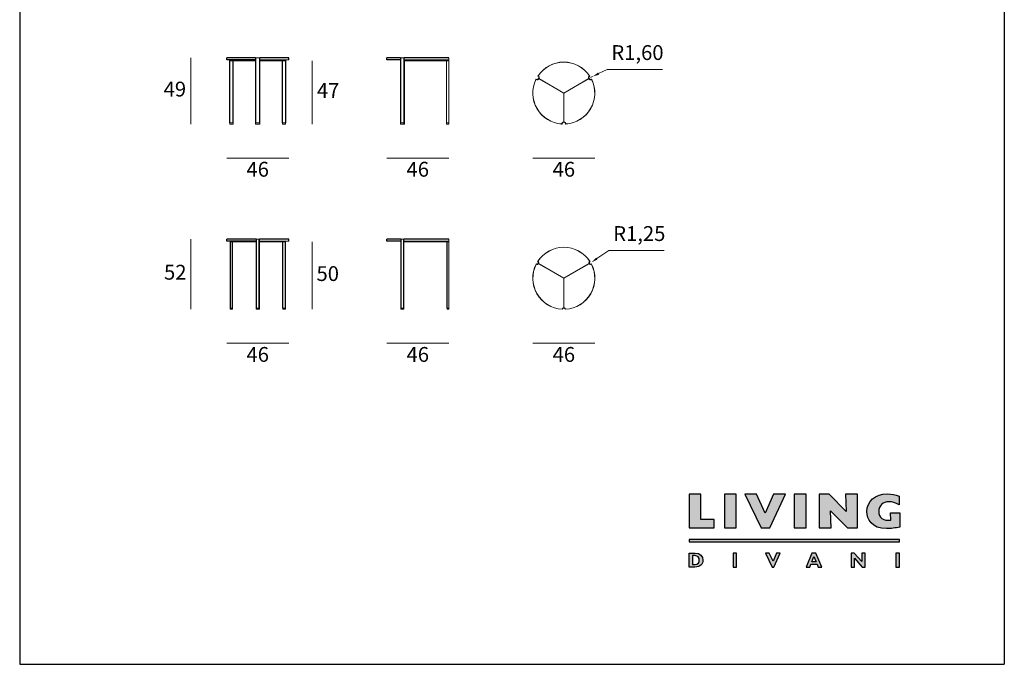
# Model space of a CAD drawing. Units: millimetres. Extents: x 1286 to 2630, y -2594 to -1614.
# Drawn here: x 1286 to 2015, y -2571 to -2093 of the extents above; entities that cross this region are included whole.
import ezdxf

# ---------------------------------------------------------------- set-up
doc = ezdxf.new("R2010")
doc.units = ezdxf.units.MM
doc.layers.add('elemento', color=7, linetype='Continuous', lineweight=25)
doc.layers.add('quote', color=7, linetype='Continuous', lineweight=18)
doc.styles.add('quote1_5', font='tahoma.ttf', dxfattribs={"height": 11})
doc.dimstyles.new('1_5', dxfattribs={"dimtxt": 11, "dimasz": 0, "dimexe": 0, "dimexo": 30, "dimgap": 4, "dimtad": 2, "dimtih": 1, "dimtoh": 1, "dimdec": 1, "dimzin": 1, "dimtxsty": 'quote1_5', "dimcen": 0, "dimse1": 1, "dimse2": 1, "dimclrd": 256, "dimclre": 256, "dimclrt": 256, "dimadec": 0, "dimazin": 0, "dimtfac": 1, "dimtdec": 1, "dimtmove": 0, "dimatfit": 3, "dimfxl": 1, "dimlwd": -1, "dimlwe": -1, "dimarcsym": 0})
doc.dimstyles.new('1_5$0', dxfattribs={"dimtxt": 18, "dimasz": 5, "dimexe": 5, "dimexo": 5, "dimgap": 3, "dimtad": 1, "dimdec": 1, "dimzin": 1, "dimtxsty": 'quote1_5', "dimblk": 'DOTSMALL', "dimcen": 13, "dimclrd": 256, "dimclre": 256, "dimclrt": 256, "dimadec": 0, "dimazin": 0, "dimtfac": 1, "dimtdec": 1, "dimtmove": 0, "dimatfit": 3, "dimldrblk": 'DOTSMALL', "dimfxl": 1, "dimlwd": -1, "dimlwe": -1, "dimarcsym": 0})

# ---------------------------------------------------------------- blocks, each defined once
blk = doc.blocks.new('*D3')
at = {"layer": 'Defpoints', "color": 0, "lineweight": 5, "transparency": 16777216}
for p in [(1412.44, -2120.9), (1439.01, -2120.9), (1442.54, -2169.9)]:
    blk.add_point(p, dxfattribs=at)
at = {"layer": 'quote', "transparency": 16777216}
blk.add_line((1412.44, -2169.9), (1412.44, -2120.9), dxfattribs=at)
at = {"layer": 'quote', "transparency": 16777216, "insert": (1400.61, -2145.4), "char_height": 11, "attachment_point": 5, "style": 'quote1_5'}
blk.add_mtext('49', dxfattribs=at)
blk = doc.blocks.new('*D4')
at = {"layer": 'Defpoints', "color": 0, "lineweight": 5, "transparency": 16777216}
for p in [(1439.01, -2120.9), (1485.01, -2120.9), (1485.01, -2195.08)]:
    blk.add_point(p, dxfattribs=at)
at = {"layer": 'quote', "transparency": 16777216}
blk.add_line((1439.01, -2195.08), (1485.01, -2195.08), dxfattribs=at)
at = {"layer": 'quote', "transparency": 16777216, "insert": (1462.01, -2204.84), "char_height": 11, "attachment_point": 5, "style": 'quote1_5'}
blk.add_mtext('46', dxfattribs=at)
blk = doc.blocks.new('*D5')
at = {"layer": 'Defpoints', "color": 0, "lineweight": 5, "transparency": 16777216}
for p in [(1557.68, -2120.9), (1603.64, -2120.9), (1603.64, -2195.08)]:
    blk.add_point(p, dxfattribs=at)
at = {"layer": 'quote', "transparency": 16777216}
blk.add_line((1557.68, -2195.08), (1603.64, -2195.08), dxfattribs=at)
at = {"layer": 'quote', "transparency": 16777216, "insert": (1580.66, -2204.84), "char_height": 11, "attachment_point": 5, "style": 'quote1_5'}
blk.add_mtext('46', dxfattribs=at)
blk = doc.blocks.new('*D6')
at = {"layer": 'Defpoints', "color": 0, "lineweight": 5, "transparency": 16777216}
for p in [(1665.97, -2146.94), (1711.92, -2146.94), (1711.92, -2195.08)]:
    blk.add_point(p, dxfattribs=at)
at = {"layer": 'quote', "transparency": 16777216}
blk.add_line((1665.97, -2195.08), (1711.92, -2195.08), dxfattribs=at)
at = {"layer": 'quote', "transparency": 16777216, "insert": (1688.95, -2204.84), "char_height": 11, "attachment_point": 5, "style": 'quote1_5'}
blk.add_mtext('46', dxfattribs=at)
blk = doc.blocks.new('*D7')
at = {"layer": 'Defpoints', "color": 0, "lineweight": 5, "transparency": 16777216}
for p in [(1708.81, -2135.45), (1710.24, -2134.73)]:
    blk.add_point(p, dxfattribs=at)
at = {"layer": 'quote', "transparency": 16777216}
for p, q in [((1720.97, -2129.34), (1714.71, -2132.49)), ((1762.05, -2129.34), (1720.97, -2129.34)), ((1708.81, -2135.45), (1710.24, -2134.73))]:
    blk.add_line(p, q, dxfattribs=at)
at = {"layer": 'quote', "lineweight": 5, "transparency": 16777216}
blk.add_solid([(1714.34, -2131.74), (1715.08, -2133.23), (1710.24, -2134.73)], dxfattribs=at)
at = {"layer": 'quote', "transparency": 16777216, "insert": (1743.51, -2118.32), "char_height": 11, "attachment_point": 5, "style": 'quote1_5'}
blk.add_mtext('R1,60', dxfattribs=at)
blk = doc.blocks.new('*D8')
at = {"layer": 'Defpoints', "color": 0, "lineweight": 5, "transparency": 16777216}
for p in [(1412.44, -2255.21), (1439.01, -2255.21), (1442.54, -2307.21)]:
    blk.add_point(p, dxfattribs=at)
at = {"layer": 'quote', "transparency": 16777216}
blk.add_line((1412.44, -2307.21), (1412.44, -2255.21), dxfattribs=at)
at = {"layer": 'quote', "transparency": 16777216, "insert": (1400.9, -2281.21), "char_height": 11, "attachment_point": 5, "style": 'quote1_5'}
blk.add_mtext('52', dxfattribs=at)
blk = doc.blocks.new('*D9')
at = {"layer": 'Defpoints', "color": 0, "lineweight": 5, "transparency": 16777216}
for p in [(1439.01, -2255.21), (1485.01, -2255.21), (1485.01, -2332.4)]:
    blk.add_point(p, dxfattribs=at)
at = {"layer": 'quote', "transparency": 16777216}
blk.add_line((1439.01, -2332.4), (1485.01, -2332.4), dxfattribs=at)
at = {"layer": 'quote', "transparency": 16777216, "insert": (1462.01, -2342.16), "char_height": 11, "attachment_point": 5, "style": 'quote1_5'}
blk.add_mtext('46', dxfattribs=at)
blk = doc.blocks.new('*D10')
at = {"layer": 'Defpoints', "color": 0, "lineweight": 5, "transparency": 16777216}
for p in [(1603.66, -2255.21), (1557.68, -2256.71), (1603.66, -2332.4)]:
    blk.add_point(p, dxfattribs=at)
at = {"layer": 'quote', "transparency": 16777216}
blk.add_line((1557.68, -2332.4), (1603.66, -2332.4), dxfattribs=at)
at = {"layer": 'quote', "transparency": 16777216, "insert": (1580.67, -2342.16), "char_height": 11, "attachment_point": 5, "style": 'quote1_5'}
blk.add_mtext('46', dxfattribs=at)
blk = doc.blocks.new('*D11')
at = {"layer": 'Defpoints', "color": 0, "lineweight": 5, "transparency": 16777216}
for p in [(1665.97, -2284.25), (1711.92, -2284.25), (1711.92, -2332.4)]:
    blk.add_point(p, dxfattribs=at)
at = {"layer": 'quote', "transparency": 16777216}
blk.add_line((1665.97, -2332.4), (1711.92, -2332.4), dxfattribs=at)
at = {"layer": 'quote', "transparency": 16777216, "insert": (1688.95, -2342.16), "char_height": 11, "attachment_point": 5, "style": 'quote1_5'}
blk.add_mtext('46', dxfattribs=at)
blk = doc.blocks.new('*D17')
at = {"layer": 'Defpoints', "color": 0, "lineweight": 5, "transparency": 16777216}
for p in [(1710.26, -2271.82), (1711.29, -2271.11)]:
    blk.add_point(p, dxfattribs=at)
at = {"layer": 'quote', "transparency": 16777216}
for p, q in [((1722.4, -2263.55), (1713.36, -2269.71)), ((1763.34, -2263.55), (1722.4, -2263.55))]:
    blk.add_line(p, q, dxfattribs=at)
at = {"layer": 'quote', "lineweight": 5, "transparency": 16777216}
blk.add_solid([(1712.89, -2269.02), (1713.83, -2270.4), (1709.23, -2272.52)], dxfattribs=at)
at = {"layer": 'quote', "transparency": 16777216, "insert": (1744.87, -2252.53), "char_height": 11, "attachment_point": 5, "style": 'quote1_5'}
blk.add_mtext('R1,25', dxfattribs=at)
blk = doc.blocks.new('*D25')
at = {"layer": 'Defpoints', "color": 0, "lineweight": 5, "transparency": 16777216}
for p in [(1482.17, -2122.9), (1502.39, -2122.9), (1481.48, -2169.9)]:
    blk.add_point(p, dxfattribs=at)
at = {"layer": 'quote', "transparency": 16777216}
blk.add_line((1502.39, -2169.9), (1502.39, -2122.9), dxfattribs=at)
at = {"layer": 'quote', "transparency": 16777216, "insert": (1514.22, -2146.4), "char_height": 11, "attachment_point": 5, "style": 'quote1_5'}
blk.add_mtext('47', dxfattribs=at)
blk = doc.blocks.new('*D26')
at = {"layer": 'Defpoints', "color": 0, "lineweight": 5, "transparency": 16777216}
for p in [(1482.2, -2257.21), (1502.39, -2257.21), (1481.58, -2307.21)]:
    blk.add_point(p, dxfattribs=at)
at = {"layer": 'quote', "transparency": 16777216}
blk.add_line((1502.39, -2307.21), (1502.39, -2257.21), dxfattribs=at)
at = {"layer": 'quote', "transparency": 16777216, "insert": (1513.93, -2282.21), "char_height": 11, "attachment_point": 5, "style": 'quote1_5'}
blk.add_mtext('50', dxfattribs=at)

msp = doc.modelspace()

# ---------------------------------------------------------------- hatches: boundary and pattern name
at = {"lineweight": 0, "transparency": 33554687}
h = msp.add_hatch(color=256, dxfattribs=at)
h.dxf.hatch_style = 1
edge = h.paths.add_edge_path()
edge.add_spline(control_points=[(1931.235, -2463.594), (1925.801, -2464.363), (1922.352, -2461.652), (1922.352, -2457.138)], knot_values=[2, 2, 2, 2, 3, 3, 3, 3], degree=3, periodic=0)
edge.add_spline(control_points=[(1922.352, -2457.138), (1922.352, -2452.879), (1925.439, -2450.017), (1930.021, -2450.017)], knot_values=[3, 3, 3, 3, 4, 4, 4, 4], degree=3, periodic=0)
edge.add_spline(control_points=[(1930.021, -2450.017), (1932.364, -2450.017), (1934.903, -2450.752), (1937.473, -2452.147), (1937.473, -2452.147), (1937.473, -2445.873), (1937.473, -2445.873)], knot_values=[4, 4, 4, 4, 5, 5, 5, 6, 6, 6, 6], degree=3, periodic=0)
edge.add_spline(control_points=[(1937.473, -2445.873), (1934.718, -2444.771), (1931.709, -2444.185), (1928.737, -2444.185)], knot_values=[6, 6, 6, 6, 7, 7, 7, 7], degree=3, periodic=0)
edge.add_spline(control_points=[(1928.737, -2444.185), (1919.748, -2444.185), (1913.583, -2449.541), (1913.583, -2457.322)], knot_values=[7, 7, 7, 7, 8, 8, 8, 8], degree=3, periodic=0)
edge.add_spline(control_points=[(1913.583, -2457.322), (1913.583, -2462.787), (1917.363, -2469.905), (1928.113, -2469.905)], knot_values=[8, 8, 8, 8, 9, 9, 9, 9], degree=3, periodic=0)
edge.add_spline(control_points=[(1928.113, -2469.905), (1931.119, -2469.905), (1935.014, -2469.433), (1937.947, -2468.731), (1937.947, -2468.731), (1937.947, -2466.124), (1937.947, -2463.517)], knot_values=[9, 9, 9, 9, 10, 10, 10, 10.5, 10.5, 10.5, 10.5], degree=3, periodic=0)
edge.add_spline(control_points=[(1937.947, -2463.517), (1937.947, -2460.91), (1937.947, -2458.303), (1937.947, -2458.303), (1937.947, -2458.303), (1936.244, -2458.303), (1934.541, -2458.303)], knot_values=[10.5, 10.5, 10.5, 10.5, 11, 11, 11, 11.5, 11.5, 11.5, 11.5], degree=3, periodic=0)
edge.add_spline(control_points=[(1934.541, -2458.303), (1932.838, -2458.303), (1931.135, -2458.303), (1931.135, -2458.303)], knot_values=[0.5, 0.5, 0.5, 0.5, 1, 1, 1, 1], degree=3, periodic=0)
edge.add_spline(control_points=[(1931.135, -2458.303), (1931.135, -2458.303), (1931.235, -2463.594), (1931.235, -2463.594)], knot_values=[1.00001, 1.00001, 1.00001, 1.00001, 2, 2, 2, 2], degree=3, periodic=0)
edge = h.paths.add_edge_path()
edge.add_spline(control_points=[(1792.027, -2493.253), (1792.027, -2490.409), (1790.085, -2488.054), (1786.295, -2488.054)], knot_values=[3, 3, 3, 3, 4, 4, 4, 4], degree=3, periodic=0)
edge.add_spline(control_points=[(1786.295, -2488.054), (1786.295, -2488.054), (1781.725, -2488.054), (1781.725, -2488.054)], knot_values=[4.00001, 4.00001, 4.00001, 4.00001, 4.99999, 4.99999, 4.99999, 4.99999], degree=3, periodic=0)
edge.add_spline(control_points=[(1781.725, -2488.054), (1781.725, -2488.054), (1781.725, -2490.645), (1781.725, -2493.237)], knot_values=[0, 0, 0, 0, 0.5, 0.5, 0.5, 0.5], degree=3, periodic=0)
edge.add_spline(control_points=[(1781.725, -2493.237), (1781.725, -2495.828), (1781.725, -2498.419), (1781.725, -2498.419)], knot_values=[0.5, 0.5, 0.5, 0.5, 1, 1, 1, 1], degree=3, periodic=0)
edge.add_spline(control_points=[(1781.725, -2498.419), (1781.725, -2498.419), (1786.009, -2498.419), (1786.009, -2498.419)], knot_values=[1.00001, 1.00001, 1.00001, 1.00001, 2, 2, 2, 2], degree=3, periodic=0)
edge.add_spline(control_points=[(1786.009, -2498.419), (1790.143, -2498.419), (1792.027, -2496.232), (1792.027, -2493.253)], knot_values=[2, 2, 2, 2, 3, 3, 3, 3], degree=3, periodic=0)
edge = h.paths.add_edge_path(flags=16)
edge.add_spline(control_points=[(1785.965, -2489.954), (1788.413, -2489.954), (1789.368, -2491.458), (1789.368, -2493.236)], knot_values=[1, 1, 1, 1, 2, 2, 2, 2], degree=3, periodic=0)
edge.add_spline(control_points=[(1789.368, -2493.236), (1789.368, -2494.757), (1788.591, -2496.52), (1785.996, -2496.52), (1785.996, -2496.52), (1785.891, -2496.52), (1785.733, -2496.52)], knot_values=[2, 2, 2, 2, 3, 3, 3, 3.250015, 3.250015, 3.250015, 3.250015], degree=3, periodic=0)
edge.add_spline(control_points=[(1785.733, -2496.52), (1785.575, -2496.52), (1785.364, -2496.52), (1785.154, -2496.52)], knot_values=[3.250015, 3.250015, 3.250015, 3.250015, 3.50001, 3.50001, 3.50001, 3.50001], degree=3, periodic=0)
edge.add_spline(control_points=[(1785.154, -2496.52), (1785.049, -2496.52), (1784.943, -2496.52), (1784.845, -2496.52)], knot_values=[3.50001, 3.50001, 3.50001, 3.50001, 3.6250075, 3.6250075, 3.6250075, 3.6250075], degree=3, periodic=0)
edge.add_spline(control_points=[(1784.845, -2496.52), (1784.746, -2496.52), (1784.654, -2496.52), (1784.575, -2496.52)], knot_values=[3.6250075, 3.6250075, 3.6250075, 3.6250075, 3.750005, 3.750005, 3.750005, 3.750005], degree=3, periodic=0)
edge.add_spline(control_points=[(1784.575, -2496.52), (1784.535, -2496.52), (1784.499, -2496.52), (1784.467, -2496.52)], knot_values=[3.750005, 3.750005, 3.750005, 3.750005, 3.8125037, 3.8125037, 3.8125037, 3.8125037], degree=3, periodic=0)
edge.add_spline(control_points=[(1784.467, -2496.52), (1784.435, -2496.52), (1784.407, -2496.52), (1784.384, -2496.52)], knot_values=[3.8125037, 3.8125037, 3.8125037, 3.8125037, 3.8750025, 3.8750025, 3.8750025, 3.8750025], degree=3, periodic=0)
edge.add_spline(control_points=[(1784.384, -2496.52), (1784.373, -2496.52), (1784.362, -2496.52), (1784.353, -2496.52)], knot_values=[3.8750025, 3.8750025, 3.8750025, 3.8750025, 3.9062519, 3.9062519, 3.9062519, 3.9062519], degree=3, periodic=0)
edge.add_spline(control_points=[(1784.353, -2496.52), (1784.345, -2496.52), (1784.337, -2496.52), (1784.331, -2496.52)], knot_values=[3.9062519, 3.9062519, 3.9062519, 3.9062519, 3.9375012, 3.9375012, 3.9375012, 3.9375012], degree=3, periodic=0)
edge.add_spline(control_points=[(1784.331, -2496.52), (1784.328, -2496.52), (1784.325, -2496.52), (1784.323, -2496.52)], knot_values=[3.9375012, 3.9375012, 3.9375012, 3.9375012, 3.9531259, 3.9531259, 3.9531259, 3.9531259], degree=3, periodic=0)
edge.add_spline(control_points=[(1784.323, -2496.52), (1784.32, -2496.52), (1784.318, -2496.52), (1784.317, -2496.52)], knot_values=[3.9531259, 3.9531259, 3.9531259, 3.9531259, 3.9687506, 3.9687506, 3.9687506, 3.9687506], degree=3, periodic=0)
edge.add_spline(control_points=[(1784.317, -2496.52), (1784.316, -2496.52), (1784.315, -2496.52), (1784.315, -2496.52)], knot_values=[3.9687506, 3.9687506, 3.9687506, 3.9687506, 3.976563, 3.976563, 3.976563, 3.976563], degree=3, periodic=0)
edge.add_spline(control_points=[(1784.315, -2496.52), (1784.314, -2496.52), (1784.313, -2496.52), (1784.313, -2496.52)], knot_values=[3.976563, 3.976563, 3.976563, 3.976563, 3.9843753, 3.9843753, 3.9843753, 3.9843753], degree=3, periodic=0)
edge.add_spline(control_points=[(1784.313, -2496.52), (1784.313, -2496.52), (1784.313, -2496.52), (1784.313, -2496.52)], knot_values=[3.9843753, 3.9843753, 3.9843753, 3.9843753, 3.9882815, 3.9882815, 3.9882815, 3.9882815], degree=3, periodic=0)
edge.add_spline(control_points=[(1784.313, -2496.52), (1784.312, -2496.52), (1784.312, -2496.52), (1784.312, -2496.52)], knot_values=[3.9882815, 3.9882815, 3.9882815, 3.9882815, 3.9921876, 3.9921876, 3.9921876, 3.9921876], degree=3, periodic=0)
edge.add_spline(control_points=[(1784.312, -2496.52), (1784.312, -2496.52), (1784.312, -2496.52), (1784.312, -2496.52)], knot_values=[3.9921876, 3.9921876, 3.9921876, 3.9921876, 3.9941407, 3.9941407, 3.9941407, 3.9941407], degree=3, periodic=0)
edge.add_spline(control_points=[(1784.312, -2496.52), (1784.312, -2496.52), (1784.312, -2496.52), (1784.312, -2496.52)], knot_values=[3.9941407, 3.9941407, 3.9941407, 3.9941407, 3.9960938, 3.9960938, 3.9960938, 3.9960938], degree=3, periodic=0)
edge.add_spline(control_points=[(1784.312, -2496.52), (1784.312, -2496.52), (1784.312, -2496.52), (1784.312, -2496.52)], knot_values=[3.9960938, 3.9960938, 3.9960938, 3.9960938, 3.9970704, 3.9970704, 3.9970704, 3.9970704], degree=3, periodic=0)
edge.add_spline(control_points=[(1784.312, -2496.52), (1784.312, -2496.52), (1784.312, -2496.52), (1784.312, -2496.52)], knot_values=[3.9970704, 3.9970704, 3.9970704, 3.9970704, 3.9980469, 3.9980469, 3.9980469, 3.9980469], degree=3, periodic=0)
edge.add_spline(control_points=[(1784.312, -2496.52), (1784.312, -2496.52), (1784.312, -2496.52), (1784.312, -2496.52), (1784.312, -2496.52), (1784.312, -2494.878), (1784.312, -2493.237)], knot_values=[3.9980469, 3.9980469, 3.9980469, 3.9980469, 4, 4, 4, 4.49999, 4.49999, 4.49999, 4.49999], degree=3, periodic=0)
edge.add_spline(control_points=[(1784.312, -2493.237), (1784.312, -2491.595), (1784.312, -2489.954), (1784.312, -2489.954)], knot_values=[4.49999, 4.49999, 4.49999, 4.49999, 5, 5, 5, 5], degree=3, periodic=0)
edge.add_spline(control_points=[(1784.312, -2489.954), (1784.312, -2489.954), (1785.965, -2489.954), (1785.965, -2489.954)], knot_values=[0.00001, 0.00001, 0.00001, 0.00001, 1, 1, 1, 1], degree=3, periodic=0)
at = {"transparency": 33554687}
h = msp.add_hatch(color=0, dxfattribs=at)
h.dxf.hatch_style = 2
h.paths.add_polyline_path([(1781.837, -2469.433), (1800.431, -2469.433), (1800.431, -2463.158), (1790.601, -2463.158), (1790.601, -2444.417), (1781.837, -2444.417)])
h = msp.add_hatch(color=0, dxfattribs=at)
h.dxf.hatch_style = 2
h.paths.add_polyline_path([(1807.975, -2469.433), (1816.739, -2469.433), (1816.739, -2444.417), (1807.975, -2444.417)])
h = msp.add_hatch(color=0, dxfattribs=at)
h.dxf.hatch_style = 2
h.paths.add_polyline_path([(1853.195, -2444.411), (1844.451, -2444.411), (1838.215, -2458.421), (1831.655, -2444.411), (1823.137, -2444.411), (1835.161, -2469.433), (1841.712, -2469.433)])
h = msp.add_hatch(color=0, dxfattribs=at)
h.dxf.hatch_style = 2
h.paths.add_polyline_path([(1859.751, -2469.433), (1868.516, -2469.433), (1868.516, -2444.417), (1859.751, -2444.417)])
h = msp.add_hatch(color=0, dxfattribs=at)
h.dxf.hatch_style = 2
h.paths.add_polyline_path([(1878.136, -2469.433), (1887.011, -2469.433), (1886.533, -2456.592), (1899.185, -2469.433), (1906.669, -2469.433), (1906.669, -2444.417), (1897.794, -2444.417), (1898.265, -2457.256), (1885.617, -2444.417), (1878.136, -2444.417)])
h = msp.add_hatch(color=0, dxfattribs=at)
h.dxf.hatch_style = 2
h.paths.add_polyline_path([(1781.761, -2479.777), (1937.68, -2479.777), (1937.68, -2477.98), (1781.761, -2477.98)])
h = msp.add_hatch(color=0, dxfattribs=at)
h.dxf.hatch_style = 2
h.paths.add_polyline_path([(1816.934, -2488.054), (1814.347, -2488.054), (1814.347, -2498.419), (1816.934, -2498.419)])
h = msp.add_hatch(color=0, dxfattribs=at)
h.dxf.hatch_style = 2
h.paths.add_polyline_path([(1849.361, -2488.054), (1846.58, -2488.054), (1843.982, -2493.968), (1841.243, -2488.054), (1838.431, -2488.054), (1843.447, -2498.559), (1844.574, -2498.559)])
h = msp.add_hatch(color=0, dxfattribs=at)
h.dxf.hatch_style = 2
h.paths.add_polyline_path([(1875.885, -2494.56), (1872.694, -2494.56), (1874.216, -2490.531)])
h.paths.add_polyline_path([(1875.674, -2488.054), (1872.681, -2488.054), (1868.497, -2498.419), (1871.235, -2498.419), (1872.009, -2496.37), (1876.648, -2496.37), (1877.496, -2498.419), (1880.28, -2498.419)])
h = msp.add_hatch(color=0, dxfattribs=at)
h.dxf.hatch_style = 2
h.paths.add_polyline_path([(1912.305, -2488.054), (1909.722, -2488.054), (1909.722, -2494.39), (1904.192, -2488.054), (1901.816, -2488.054), (1901.816, -2498.419), (1904.398, -2498.419), (1904.398, -2491.778), (1910.134, -2498.419), (1912.305, -2498.419)])
h = msp.add_hatch(color=0, dxfattribs=at)
h.dxf.hatch_style = 2
h.paths.add_polyline_path([(1937.641, -2488.054), (1935.056, -2488.054), (1935.056, -2498.419), (1937.641, -2498.419)])

# ---------------------------------------------------------------- linework, layer by layer
at = {"color": 8}
for p, q in [((1285.583, -1628.601), (1285.583, -2570.521)), ((2015.441, -1628.601), (2015.441, -2570.521)), ((1285.583, -2570.521), (2015.441, -2570.521))]:
    msp.add_line(p, q, dxfattribs=at)
at = {"color": 0, "transparency": 33554687}
for points in [[(1781.837, -2469.433), (1800.431, -2469.433), (1800.431, -2463.158), (1790.601, -2463.158), (1790.601, -2444.417), (1781.837, -2444.417), (1781.837, -2469.433)], [(1807.975, -2469.433), (1816.739, -2469.433), (1816.739, -2444.417), (1807.975, -2444.417), (1807.975, -2469.433)], [(1853.195, -2444.411), (1844.451, -2444.411), (1838.215, -2458.421), (1831.655, -2444.411), (1823.137, -2444.411), (1835.161, -2469.433), (1841.712, -2469.433), (1853.195, -2444.411)], [(1859.751, -2469.433), (1868.516, -2469.433), (1868.516, -2444.417), (1859.751, -2444.417), (1859.751, -2469.433)], [(1878.136, -2469.433), (1887.011, -2469.433), (1886.533, -2456.592), (1899.185, -2469.433), (1906.669, -2469.433), (1906.669, -2444.417), (1897.794, -2444.417), (1898.265, -2457.256), (1885.617, -2444.417), (1878.136, -2444.417), (1878.136, -2469.433)], [(1781.761, -2479.777), (1937.68, -2479.777), (1937.68, -2477.98), (1781.761, -2477.98), (1781.761, -2479.777)], [(1816.934, -2488.054), (1814.347, -2488.054), (1814.347, -2498.419), (1816.934, -2498.419), (1816.934, -2488.054)], [(1849.361, -2488.054), (1846.58, -2488.054), (1843.982, -2493.968), (1841.243, -2488.054), (1838.431, -2488.054), (1843.447, -2498.559), (1844.574, -2498.559), (1849.361, -2488.054)], [(1875.674, -2488.054), (1872.681, -2488.054), (1868.497, -2498.419), (1871.235, -2498.419), (1872.009, -2496.37), (1876.648, -2496.37), (1877.496, -2498.419), (1880.28, -2498.419), (1875.674, -2488.054)], [(1912.305, -2488.054), (1909.722, -2488.054), (1909.722, -2494.39), (1904.192, -2488.054), (1901.816, -2488.054), (1901.816, -2498.419), (1904.398, -2498.419), (1904.398, -2491.778), (1910.134, -2498.419), (1912.305, -2498.419), (1912.305, -2488.054)], [(1937.641, -2488.054), (1935.056, -2488.054), (1935.056, -2498.419), (1937.641, -2498.419), (1937.641, -2488.054)], [(1875.885, -2494.56), (1872.694, -2494.56), (1874.216, -2490.531), (1875.885, -2494.56)]]:
    msp.add_lwpolyline(points, dxfattribs=at)
for points, knots in [([(1937.947, -2458.303), (1937.947, -2458.303), (1931.135, -2458.303), (1931.135, -2458.303), (1931.135, -2458.303), (1931.235, -2463.594), (1931.235, -2463.594), (1925.801, -2464.363), (1922.352, -2461.652), (1922.352, -2457.138), (1922.352, -2452.879), (1925.439, -2450.017), (1930.021, -2450.017), (1932.364, -2450.017), (1934.903, -2450.752), (1937.473, -2452.147), (1937.473, -2452.147), (1937.473, -2445.873), (1937.473, -2445.873), (1934.718, -2444.771), (1931.709, -2444.185), (1928.737, -2444.185), (1919.748, -2444.185), (1913.583, -2449.541), (1913.583, -2457.322), (1913.583, -2462.787), (1917.363, -2469.905), (1928.113, -2469.905), (1931.119, -2469.905), (1935.014, -2469.433), (1937.947, -2468.731), (1937.947, -2468.731), (1937.947, -2458.303), (1937.947, -2458.303)], [0, 0, 0, 0, 1, 1, 1, 2, 2, 2, 3, 3, 3, 4, 4, 4, 5, 5, 5, 6, 6, 6, 7, 7, 7, 8, 8, 8, 9, 9, 9, 10, 10, 10, 11, 11, 11, 11]), ([(1781.725, -2488.054), (1781.725, -2488.054), (1781.725, -2498.419), (1781.725, -2498.419), (1781.725, -2498.419), (1786.009, -2498.419), (1786.009, -2498.419), (1790.143, -2498.419), (1792.027, -2496.232), (1792.027, -2493.253), (1792.027, -2490.409), (1790.085, -2488.054), (1786.295, -2488.054), (1786.295, -2488.054), (1781.725, -2488.054), (1781.725, -2488.054)], [0, 0, 0, 0, 1, 1, 1, 2, 2, 2, 3, 3, 3, 4, 4, 4, 5, 5, 5, 5]), ([(1784.312, -2489.954), (1784.312, -2489.954), (1785.965, -2489.954), (1785.965, -2489.954), (1788.413, -2489.954), (1789.368, -2491.458), (1789.368, -2493.236), (1789.368, -2494.757), (1788.591, -2496.52), (1785.996, -2496.52), (1785.996, -2496.52), (1784.312, -2496.52), (1784.312, -2496.52), (1784.312, -2496.52), (1784.312, -2489.954), (1784.312, -2489.954)], [0, 0, 0, 0, 1, 1, 1, 2, 2, 2, 3, 3, 3, 4, 4, 4, 5, 5, 5, 5])]:
    msp.add_open_spline(points, degree=3, knots=knots, dxfattribs=at)
at = {"layer": 'elemento'}
for p, q in [((1460.411, -2120.897), (1439.011, -2120.897)), ((1439.011, -2122.397), (1439.011, -2120.897)), ((1460.411, -2122.397), (1439.011, -2122.397)), ((1441.343, -2169.097), (1441.343, -2122.397)), ((1443.727, -2169.097), (1443.727, -2122.897)), ((1485.011, -2120.897), (1463.611, -2120.897)), ((1480.3, -2169.097), (1480.3, -2122.897)), ((1482.684, -2122.397), (1482.684, -2169.097)), ((1485.011, -2122.397), (1485.011, -2120.897)), ((1567.824, -2120.897), (1557.681, -2120.897)), ((1557.681, -2122.397), (1557.681, -2120.897)), ((1567.824, -2122.397), (1557.681, -2122.397)), ((1603.625, -2120.897), (1570.595, -2120.897)), ((1460.761, -2255.215), (1439.011, -2255.215)), ((1439.011, -2256.715), (1439.011, -2255.215)), ((1485.011, -2255.215), (1463.261, -2255.215)), ((1485.011, -2256.715), (1485.011, -2255.215)), ((1568.116, -2255.215), (1557.681, -2255.215)), ((1557.681, -2256.715), (1557.681, -2255.215)), ((1603.647, -2255.215), (1570.281, -2255.215)), ((1460.761, -2256.715), (1439.011, -2256.715)), ((1441.497, -2256.715), (1441.497, -2306.415)), ((1443.372, -2306.415), (1443.372, -2257.215)), ((1480.65, -2306.415), (1480.65, -2257.215)), ((1482.525, -2306.415), (1482.525, -2256.715)), ((1568.116, -2256.715), (1557.681, -2256.715)), ((1602.397, -2306.415), (1602.397, -2257.215))]:
    msp.add_line(p, q, dxfattribs=at)
at = {"layer": 'elemento', "lineweight": 13}
for p, q in [((1441.859, -2122.897), (1441.859, -2122.397)), ((1441.859, -2122.897), (1460.414, -2122.897)), ((1444.211, -2122.927), (1444.211, -2122.897)), ((1445.175, -2122.927), (1444.211, -2122.927)), ((1445.175, -2122.927), (1445.175, -2122.897)), ((1460.411, -2120.897), (1460.413, -2120.897)), ((1460.411, -2122.397), (1460.411, -2120.897)), ((1460.411, -2122.397), (1460.413, -2122.397)), ((1460.413, -2120.897), (1460.414, -2120.897)), ((1460.413, -2120.997), (1460.413, -2120.897)), ((1460.413, -2122.397), (1460.413, -2120.897)), ((1460.413, -2120.997), (1460.414, -2120.997)), ((1460.413, -2122.297), (1460.413, -2120.997)), ((1460.413, -2120.997), (1460.414, -2120.997)), ((1460.413, -2122.297), (1460.414, -2122.297)), ((1460.413, -2122.397), (1460.413, -2122.297)), ((1460.413, -2122.297), (1460.414, -2122.297)), ((1460.414, -2122.397), (1460.413, -2122.397)), ((1460.713, -2120.897), (1460.414, -2120.897)), ((1460.414, -2120.897), (1460.414, -2169.097)), ((1460.713, -2169.097), (1460.713, -2120.897)), ((1460.713, -2120.897), (1463.313, -2120.897)), ((1463.611, -2120.897), (1463.313, -2120.897)), ((1463.313, -2169.097), (1463.313, -2120.897)), ((1463.611, -2122.397), (1463.611, -2120.897)), ((1463.611, -2120.897), (1463.611, -2120.897)), ((1485.011, -2122.397), (1463.611, -2122.397)), ((1463.611, -2122.397), (1463.611, -2122.397)), ((1463.613, -2169.097), (1463.613, -2122.397)), ((1463.613, -2122.897), (1482.168, -2122.897)), ((1478.852, -2122.927), (1478.852, -2122.897)), ((1479.816, -2122.927), (1478.852, -2122.927)), ((1479.816, -2122.927), (1479.816, -2122.897)), ((1482.168, -2122.897), (1482.168, -2122.397)), ((1567.822, -2122.397), (1567.822, -2169.097)), ((1568.072, -2120.897), (1567.824, -2120.897)), ((1567.824, -2120.897), (1567.824, -2120.897)), ((1567.824, -2122.397), (1567.824, -2120.897)), ((1567.824, -2122.397), (1567.824, -2122.397)), ((1568.072, -2169.097), (1568.072, -2120.897)), ((1568.072, -2120.897), (1570.324, -2120.897)), ((1570.593, -2120.897), (1570.324, -2120.897)), ((1570.324, -2169.097), (1570.324, -2120.897)), ((1570.593, -2169.097), (1570.593, -2120.897)), ((1570.595, -2120.897), (1570.593, -2120.897)), ((1570.595, -2122.397), (1570.595, -2120.897)), ((1603.625, -2122.397), (1570.595, -2122.397)), ((1570.776, -2122.897), (1570.776, -2122.397)), ((1570.776, -2122.897), (1581.546, -2122.897)), ((1570.798, -2169.097), (1570.798, -2122.897)), ((1571.162, -2122.927), (1570.798, -2122.927)), ((1571.162, -2122.927), (1571.162, -2122.897)), ((1580.198, -2122.927), (1580.198, -2122.897)), ((1581.162, -2122.927), (1580.198, -2122.927)), ((1581.162, -2122.927), (1581.162, -2122.897)), ((1581.546, -2122.897), (1581.546, -2122.397)), ((1581.546, -2122.897), (1603.086, -2122.897)), ((1600.198, -2122.927), (1600.198, -2122.897)), ((1601.162, -2122.927), (1600.198, -2122.927)), ((1601.162, -2122.927), (1601.162, -2122.897)), ((1603.086, -2122.897), (1603.086, -2122.397)), ((1603.624, -2122.397), (1603.624, -2169.097)), ((1603.643, -2120.897), (1603.625, -2120.897)), ((1603.625, -2122.397), (1603.625, -2120.897)), ((1603.643, -2169.097), (1603.643, -2120.897)), ((1670.395, -2136.295), (1688.874, -2146.964)), ((1688.924, -2146.935), (1670.424, -2136.254)), ((1670.424, -2136.254), (1688.924, -2146.935)), ((1688.924, -2146.877), (1670.445, -2136.208)), ((1707.403, -2136.208), (1688.924, -2146.877)), ((1707.427, -2136.252), (1688.924, -2146.935)), ((1688.924, -2146.935), (1707.427, -2136.252)), ((1688.974, -2146.964), (1707.453, -2136.295)), ((1688.874, -2146.964), (1688.924, -2146.935)), ((1688.874, -2146.964), (1688.874, -2168.302)), ((1688.924, -2146.877), (1688.924, -2146.935)), ((1688.924, -2168.297), (1688.924, -2146.935)), ((1688.924, -2146.935), (1688.924, -2168.297)), ((1688.974, -2146.964), (1688.924, -2146.935)), ((1688.974, -2168.302), (1688.974, -2146.964)), ((1443.727, -2169.097), (1441.343, -2169.097)), ((1441.36, -2169.847), (1441.36, -2169.097)), ((1443.727, -2169.097), (1441.387, -2169.097)), ((1443.677, -2169.897), (1441.41, -2169.897)), ((1443.727, -2169.847), (1443.727, -2169.097)), ((1460.713, -2169.097), (1460.414, -2169.097)), ((1460.415, -2169.847), (1460.415, -2169.097)), ((1460.664, -2169.897), (1460.465, -2169.897)), ((1460.664, -2169.897), (1463.362, -2169.897)), ((1460.713, -2169.097), (1463.313, -2169.097)), ((1460.714, -2169.097), (1463.312, -2169.097)), ((1463.613, -2169.097), (1463.313, -2169.097)), ((1463.562, -2169.897), (1463.362, -2169.897)), ((1463.612, -2169.847), (1463.612, -2169.097)), ((1482.684, -2169.097), (1480.3, -2169.097)), ((1482.636, -2169.097), (1480.3, -2169.097)), ((1480.3, -2169.847), (1480.3, -2169.097)), ((1482.613, -2169.897), (1480.35, -2169.897)), ((1482.663, -2169.847), (1482.663, -2169.097)), ((1568.072, -2169.097), (1567.822, -2169.097)), ((1567.842, -2169.847), (1567.842, -2169.097)), ((1568.059, -2169.897), (1567.892, -2169.897)), ((1568.059, -2169.897), (1570.393, -2169.897)), ((1568.072, -2169.097), (1570.324, -2169.097)), ((1568.101, -2169.097), (1570.324, -2169.097)), ((1570.593, -2169.097), (1570.324, -2169.097)), ((1570.343, -2169.847), (1570.343, -2169.097)), ((1570.573, -2169.897), (1570.393, -2169.897)), ((1570.748, -2169.897), (1570.573, -2169.897)), ((1570.798, -2169.097), (1570.593, -2169.097)), ((1570.798, -2169.097), (1570.617, -2169.097)), ((1570.798, -2169.847), (1570.798, -2169.097)), ((1603.624, -2169.097), (1602.043, -2169.097)), ((1603.575, -2169.097), (1602.043, -2169.097)), ((1602.043, -2169.847), (1602.043, -2169.097)), ((1603.577, -2169.897), (1602.093, -2169.897)), ((1603.59, -2169.897), (1603.577, -2169.897)), ((1603.643, -2169.097), (1603.624, -2169.097)), ((1603.64, -2169.847), (1603.64, -2169.097)), ((1461.061, -2255.215), (1460.761, -2255.215)), ((1460.761, -2306.415), (1460.761, -2255.215)), ((1460.761, -2256.715), (1460.761, -2255.215)), ((1461.061, -2255.215), (1461.061, -2306.415)), ((1461.061, -2255.215), (1462.961, -2255.215)), ((1463.261, -2255.215), (1462.961, -2255.215)), ((1462.961, -2255.215), (1462.961, -2306.415)), ((1463.261, -2255.215), (1463.261, -2306.415)), ((1463.261, -2256.715), (1463.261, -2255.215)), ((1568.368, -2255.215), (1568.116, -2255.215)), ((1568.116, -2306.415), (1568.116, -2255.215)), ((1568.116, -2256.715), (1568.116, -2255.215)), ((1568.368, -2255.215), (1568.368, -2306.415)), ((1568.368, -2255.215), (1570.014, -2255.215)), ((1570.281, -2255.215), (1570.014, -2255.215)), ((1570.014, -2255.215), (1570.014, -2306.415)), ((1570.281, -2255.215), (1570.281, -2306.415)), ((1570.281, -2256.715), (1570.281, -2255.215)), ((1603.662, -2255.215), (1603.647, -2255.215)), ((1603.647, -2306.415), (1603.647, -2255.215)), ((1603.647, -2256.715), (1603.647, -2255.215)), ((1603.662, -2255.215), (1603.662, -2306.415)), ((1441.825, -2257.215), (1441.825, -2256.715)), ((1441.825, -2257.215), (1460.761, -2257.215)), ((1444.209, -2257.245), (1444.209, -2257.215)), ((1445.173, -2257.245), (1444.209, -2257.245)), ((1445.173, -2257.245), (1445.173, -2257.215)), ((1485.011, -2256.715), (1463.261, -2256.715)), ((1463.261, -2257.215), (1482.197, -2257.215)), ((1478.85, -2257.245), (1478.85, -2257.215)), ((1479.814, -2257.245), (1478.85, -2257.245)), ((1479.814, -2257.245), (1479.814, -2257.215)), ((1482.197, -2257.215), (1482.197, -2256.715)), ((1603.647, -2256.715), (1570.281, -2256.715)), ((1570.412, -2257.215), (1570.412, -2256.715)), ((1570.412, -2257.215), (1581.374, -2257.215)), ((1570.448, -2306.415), (1570.448, -2257.215)), ((1571.163, -2257.245), (1570.448, -2257.245)), ((1571.163, -2257.245), (1571.163, -2257.215)), ((1580.199, -2257.245), (1580.199, -2257.215)), ((1581.163, -2257.245), (1580.199, -2257.245)), ((1581.163, -2257.245), (1581.163, -2257.215)), ((1581.374, -2257.215), (1581.374, -2256.715)), ((1581.374, -2257.215), (1603.297, -2257.215)), ((1600.199, -2257.245), (1600.199, -2257.215)), ((1601.163, -2257.245), (1600.199, -2257.245)), ((1601.163, -2257.245), (1601.163, -2257.215)), ((1603.297, -2257.215), (1603.297, -2256.715)), ((1670.11, -2273.438), (1688.892, -2284.282)), ((1688.942, -2284.253), (1670.136, -2273.395)), ((1670.136, -2273.395), (1688.942, -2284.253)), ((1688.942, -2284.195), (1670.16, -2273.351)), ((1707.725, -2273.351), (1688.942, -2284.195)), ((1707.749, -2273.395), (1688.942, -2284.253)), ((1688.942, -2284.253), (1707.749, -2273.395)), ((1688.992, -2284.282), (1707.775, -2273.438)), ((1688.892, -2284.282), (1688.942, -2284.253)), ((1688.892, -2284.282), (1688.892, -2305.97)), ((1688.942, -2284.195), (1688.942, -2284.253)), ((1688.942, -2305.969), (1688.942, -2284.253)), ((1688.942, -2284.253), (1688.942, -2305.969)), ((1688.992, -2284.282), (1688.942, -2284.253)), ((1688.992, -2305.97), (1688.992, -2284.282)), ((1443.372, -2306.415), (1441.497, -2306.415)), ((1441.513, -2307.165), (1441.513, -2306.415)), ((1443.372, -2306.415), (1441.54, -2306.415)), ((1443.322, -2307.215), (1441.563, -2307.215)), ((1443.372, -2307.165), (1443.372, -2306.415)), ((1461.061, -2306.415), (1460.761, -2306.415)), ((1460.762, -2307.165), (1460.762, -2306.415)), ((1461.01, -2306.415), (1460.809, -2306.415)), ((1461.012, -2307.215), (1460.812, -2307.215)), ((1461.012, -2307.215), (1463.01, -2307.215)), ((1461.061, -2306.415), (1462.961, -2306.415)), ((1461.062, -2306.415), (1462.96, -2306.415)), ((1463.261, -2306.415), (1462.961, -2306.415)), ((1463.21, -2307.215), (1463.01, -2307.215)), ((1463.213, -2306.415), (1463.012, -2306.415)), ((1463.26, -2307.165), (1463.26, -2306.415)), ((1482.525, -2306.415), (1480.65, -2306.415)), ((1482.482, -2306.415), (1480.65, -2306.415)), ((1480.65, -2307.165), (1480.65, -2306.415)), ((1482.459, -2307.215), (1480.7, -2307.215)), ((1482.509, -2307.165), (1482.509, -2306.415)), ((1568.368, -2306.415), (1568.116, -2306.415)), ((1568.133, -2307.165), (1568.133, -2306.415)), ((1568.325, -2306.415), (1568.156, -2306.415)), ((1568.352, -2307.215), (1568.183, -2307.215)), ((1568.352, -2307.215), (1570.082, -2307.215)), ((1568.368, -2306.415), (1570.014, -2306.415)), ((1568.394, -2306.415), (1570.014, -2306.415)), ((1570.281, -2306.415), (1570.014, -2306.415)), ((1570.032, -2307.165), (1570.032, -2306.415)), ((1570.238, -2306.415), (1570.059, -2306.415)), ((1570.26, -2307.215), (1570.082, -2307.215)), ((1570.398, -2307.215), (1570.26, -2307.215)), ((1570.448, -2306.415), (1570.281, -2306.415)), ((1570.448, -2306.415), (1570.305, -2306.415)), ((1570.448, -2307.165), (1570.448, -2306.415)), ((1603.647, -2306.415), (1602.397, -2306.415)), ((1603.598, -2306.415), (1602.397, -2306.415)), ((1602.397, -2307.165), (1602.397, -2306.415)), ((1603.6, -2307.215), (1602.447, -2307.215)), ((1603.609, -2307.215), (1603.6, -2307.215)), ((1603.662, -2306.415), (1603.647, -2306.415)), ((1603.659, -2306.415), (1603.65, -2306.415)), ((1603.659, -2307.165), (1603.659, -2306.415))]:
    msp.add_line(p, q, dxfattribs=at)
at = {"layer": 'elemento', "lineweight": 15}
msp.add_line((1602.043, -2169.097), (1602.043, -2122.897), dxfattribs=at)
at = {"layer": 'elemento', "lineweight": 13}
for centre, radius, start, end in [((1688.924, -2146.935), 23, 33.988647, 146.011353), ((1688.924, -2146.935), 22.95, 33.993693, 146.006307), ((1688.924, -2146.935), 22.95, 33.993693, 146.006307), ((1688.924, -2146.935), 23, 153.988647, 266.011353), ((1688.924, -2146.935), 22.95, 153.993693, 266.006307), ((1688.924, -2146.935), 22.95, 153.993693, 266.006307), ((1669.035, -2135.452), 1.6, 240.777702, 242.569734), ((1669.04, -2135.452), 1.6, 240.678374, 59.321626), ((1688.926, -2146.934), 23, 153.240184, 153.988735), ((1669.035, -2135.452), 1.6, 242.569734, 328.209215), ((1669.04, -2135.452), 1.3, 240, 60), ((1688.926, -2146.934), 23, 146.011265, 146.759816), ((1669.035, -2135.452), 1.6, 57.430266, 59.222298), ((1669.035, -2135.452), 1.6, 331.790785, 57.430266), ((1688.924, -2146.935), 22.95, 273.993693, 26.006307), ((1688.924, -2146.935), 22.95, 273.993693, 26.006307), ((1688.924, -2146.935), 23, 273.988647, 26.011353), ((1708.813, -2135.452), 1.6, 120.678374, 299.321626), ((1708.813, -2135.452), 1.6, 122.569734, 208.209215), ((1708.813, -2135.452), 1.6, 211.790785, 297.430266), ((1708.813, -2135.452), 1.3, 120, 300), ((1708.813, -2135.452), 1.6, 120.777702, 122.569734), ((1688.926, -2146.934), 23, 33.240184, 33.988735), ((1688.926, -2146.934), 23, 26.011265, 26.759816), ((1708.813, -2135.452), 1.6, 297.430266, 299.222298), ((1441.41, -2169.847), 0.05, 180, 270), ((1443.677, -2169.847), 0.05, 270, 0), ((1460.465, -2169.847), 0.05, 180, 270), ((1463.562, -2169.847), 0.05, 270, 0), ((1480.35, -2169.847), 0.05, 180, 270), ((1482.613, -2169.847), 0.05, 270, 0), ((1567.892, -2169.847), 0.05, 180, 270), ((1570.393, -2169.847), 0.05, 180, 270), ((1570.748, -2169.847), 0.05, 270, 0), ((1602.093, -2169.847), 0.05, 180, 270), ((1603.59, -2169.847), 0.05, 270, 0), ((1688.924, -2169.901), 1.6, 177.430266, 179.222298), ((1688.926, -2169.897), 1.6, 0.678374, 179.321626), ((1688.924, -2169.901), 1.6, 91.790785, 177.430266), ((1688.926, -2146.934), 23, 266.011265, 266.759816), ((1688.926, -2169.897), 1.3, 0, 180), ((1688.924, -2169.901), 1.6, 2.569734, 88.209215), ((1688.926, -2146.934), 23, 273.240184, 273.988735), ((1688.924, -2169.901), 1.6, 0.777702, 2.569734), ((1688.942, -2284.253), 23, 33.115436, 146.884564), ((1688.942, -2284.253), 22.95, 33.119727, 146.880273), ((1688.942, -2284.253), 22.95, 33.119727, 146.880273), ((1688.942, -2284.253), 23, 153.115436, 266.884564), ((1688.942, -2284.253), 22.95, 153.119727, 266.880273), ((1688.942, -2284.253), 22.95, 153.119727, 266.880273), ((1669.053, -2272.77), 1.25, 240, 60), ((1688.942, -2284.253), 23, 152.366967, 153.115436), ((1669.053, -2272.77), 1.25, 240, 242.293341), ((1669.053, -2272.77), 1.25, 242.293341, 327.707557), ((1669.053, -2272.77), 0.95, 239.133349, 60.866651), ((1688.942, -2284.253), 23, 146.884564, 147.633033), ((1669.053, -2272.77), 1.25, 57.706659, 60), ((1669.053, -2272.77), 1.25, 332.292443, 57.706659), ((1688.942, -2284.253), 22.95, 273.119727, 26.880273), ((1688.942, -2284.253), 22.95, 273.119727, 26.880273), ((1688.942, -2284.253), 23, 273.115436, 26.884564), ((1708.832, -2272.77), 1.25, 120, 300), ((1708.832, -2272.77), 1.25, 122.293341, 207.707557), ((1708.832, -2272.77), 1.25, 212.292443, 297.706659), ((1708.832, -2272.77), 0.95, 119.133349, 300.866651), ((1708.832, -2272.77), 1.25, 120, 122.293341), ((1688.942, -2284.253), 23, 32.366967, 33.115436), ((1688.942, -2284.253), 23, 26.884564, 27.633033), ((1708.832, -2272.77), 1.25, 297.706659, 300), ((1688.942, -2307.219), 1.25, 0, 180), ((1688.942, -2307.219), 1.25, 92.292443, 177.706659), ((1688.942, -2307.219), 0.95, 359.133349, 180.866651), ((1688.942, -2307.219), 1.25, 2.293341, 87.707557), ((1441.563, -2307.165), 0.05, 180, 270), ((1443.322, -2307.165), 0.05, 270, 0), ((1460.812, -2307.165), 0.05, 180, 270), ((1463.21, -2307.165), 0.05, 270, 0), ((1480.7, -2307.165), 0.05, 180, 270), ((1482.459, -2307.165), 0.05, 270, 0), ((1568.183, -2307.165), 0.05, 180, 270), ((1570.082, -2307.165), 0.05, 180, 270), ((1570.398, -2307.165), 0.05, 270, 0), ((1602.447, -2307.165), 0.05, 180, 270), ((1603.609, -2307.165), 0.05, 270, 0), ((1688.942, -2307.219), 1.25, 177.706659, 180), ((1688.942, -2284.253), 23, 266.884564, 267.633033), ((1688.942, -2284.253), 23, 272.366967, 273.115436), ((1688.942, -2307.219), 1.25, 0, 2.293341)]:
    msp.add_arc(centre, radius, start, end, dxfattribs=at)

# ---------------------------------------------------------------- dimensions: what is measured, and where the dimension line sits
at = {"layer": 'quote'}
for center, mpoint, picture, middle in [((1708.813, -2135.452), (1710.243, -2134.733), '*D7', (1743.512, -2129.339)), ((1710.26, -2271.818), (1711.293, -2271.115), '*D17', (1744.866, -2263.551))]:
    dim = msp.add_radius_dim(center=center, mpoint=mpoint, dimstyle='1_5', override={"dimasz": 5, "dimdec": 2}, dxfattribs=at)
    dim.commit()
    dim.dimension.update_dxf_attribs({"geometry": picture, "text_midpoint": middle, "dimtype": 164})
for base, p1, p2, picture, middle in [((1412.44, -2120.897), (1442.543, -2169.897), (1439.011, -2120.897), '*D3', (1400.609, -2145.397)), ((1502.393, -2122.897), (1481.481, -2169.897), (1482.168, -2122.897), '*D25', (1514.224, -2146.397)), ((1412.438, -2255.215), (1442.541, -2307.215), (1439.011, -2255.215), '*D8', (1400.903, -2281.215)), ((1502.393, -2257.215), (1481.579, -2307.215), (1482.197, -2257.215), '*D26', (1513.928, -2282.215))]:
    dim = msp.add_linear_dim(base=base, p1=p1, p2=p2, angle=90, dimstyle='1_5$0', override={"dimtxt": 11, "dimasz": 0, "dimexe": 0, "dimexo": 30, "dimgap": 4, "dimtad": 2, "dimtih": 1, "dimtoh": 1, "dimdec": 0, "dimcen": 0, "dimse1": 1, "dimse2": 1, "dimtdec": 0, "dimtmove": 1}, dxfattribs=at)
    dim.commit()
    dim.dimension.update_dxf_attribs({"geometry": picture, "text_midpoint": middle})
for base, p1, p2, picture, middle in [((1485.011, -2195.079), (1439.011, -2120.897), (1485.011, -2120.897), '*D4', (1462.011, -2204.841)), ((1603.643, -2195.079), (1557.681, -2120.897), (1603.643, -2120.897), '*D5', (1580.662, -2204.841)), ((1711.924, -2195.079), (1665.974, -2146.935), (1711.924, -2146.935), '*D6', (1688.949, -2204.841)), ((1485.011, -2332.397), (1439.011, -2255.215), (1485.011, -2255.215), '*D9', (1462.011, -2342.159)), ((1603.662, -2332.397), (1557.681, -2256.715), (1603.662, -2255.215), '*D10', (1580.671, -2342.159)), ((1711.922, -2332.397), (1665.972, -2284.253), (1711.922, -2284.253), '*D11', (1688.947, -2342.159))]:
    dim = msp.add_linear_dim(base=base, p1=p1, p2=p2, dimstyle='1_5$0', override={"dimtxt": 11, "dimasz": 0, "dimexe": 0, "dimexo": 30, "dimgap": 4, "dimtad": 2, "dimtih": 1, "dimtoh": 1, "dimdec": 0, "dimcen": 0, "dimse1": 1, "dimse2": 1, "dimtdec": 0, "dimtmove": 1}, dxfattribs=at)
    dim.commit()
    dim.dimension.update_dxf_attribs({"geometry": picture, "text_midpoint": middle})

doc.saveas('drawing.dxf')
